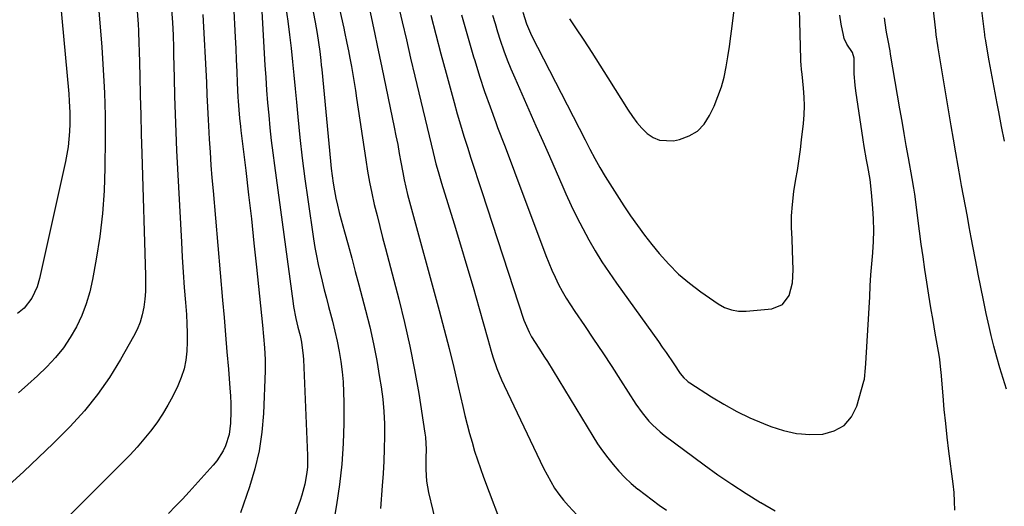
# Model space of a CAD drawing. Units: inches. Extents: x 1836216 to 1841548, y 458070 to 463404.
# Drawn here: x 1838608 to 1838953, y 459365 to 459535 of the extents above; entities that cross this region are included whole.
import ezdxf

# ---------------------------------------------------------------- set-up
doc = ezdxf.new("R2010")
doc.units = ezdxf.units.IN
doc.header["$MEASUREMENT"] = 0
doc.layers.add('7', color=7, linetype='Continuous')
doc.layers.add('8', color=7, linetype='Continuous')

msp = doc.modelspace()

# ---------------------------------------------------------------- linework, layer by layer
at = {"layer": '7', "color": 18}
for points in [[(1838953.55, 459406.02, 1848), (1838952.37, 459409.74, 1848), (1838951.24, 459413.47, 1848), (1838950.17, 459417.22, 1848), (1838949.18, 459421, 1848), (1838948.24, 459424.78, 1848), (1838947.5, 459427.94, 1848), (1838946.46, 459432.52, 1848), (1838945.47, 459437.11, 1848), (1838944.53, 459441.71, 1848), (1838943.64, 459446.31, 1848), (1838943.27, 459448.27, 1848), (1838942.59, 459451.91, 1848), (1838941.91, 459455.54, 1848), (1838941.22, 459459.18, 1848), (1838940.53, 459462.81, 1848), (1838939.85, 459466.44, 1848), (1838939.17, 459470.08, 1848), (1838938.5, 459473.72, 1848), (1838937.83, 459477.35, 1848), (1838937.45, 459479.46, 1848), (1838936.61, 459484.15, 1848), (1838935.78, 459488.84, 1848), (1838934.97, 459493.54, 1848), (1838934.18, 459498.24, 1848), (1838929.61, 459525.65, 1848), (1838929.49, 459526.39, 1848), (1838928.94, 459530.13, 1848), (1838928.76, 459531.64, 1848), (1838925.66, 459559.01, 1848)], [(1838621.31, 459548.7, 1872), (1838624.82, 459509.51, 1872), (1838625.03, 459506.88, 1872), (1838625.26, 459502.93, 1872), (1838625.23, 459498.98, 1872), (1838625.1, 459496.27, 1872), (1838624.9, 459493.61, 1872), (1838624.61, 459490.96, 1872), (1838624.19, 459488.33, 1872), (1838623.67, 459485.71, 1872), (1838614.56, 459444.74, 1872), (1838613.75, 459441.89, 1872), (1838611.93, 459437.85, 1872), (1838609.2, 459434.41, 1872), (1838606.89, 459432.47, 1872)], [(1838717.64, 459548.52, 1854), (1838721.23, 459532.54, 1854), (1838721.52, 459531.22, 1854), (1838722.37, 459527.25, 1854), (1838722.89, 459524.6, 1854), (1838723.39, 459521.94, 1854), (1838723.92, 459519.05, 1854), (1838724.4, 459516.27, 1854), (1838724.88, 459513.49, 1854), (1838725.32, 459510.7, 1854), (1838725.75, 459507.91, 1854), (1838728.94, 459486.32, 1854), (1838729.57, 459482.4, 1854), (1838730.28, 459478.49, 1854), (1838731.09, 459474.61, 1854), (1838731.96, 459470.73, 1854), (1838732.91, 459466.87, 1854), (1838733.87, 459463.02, 1854), (1838734.85, 459459.17, 1854), (1838735.85, 459455.33, 1854), (1838740.56, 459437.49, 1854), (1838742.59, 459429.29, 1854), (1838744.46, 459421.04, 1854), (1838746.07, 459412.75, 1854), (1838747.51, 459404.42, 1854), (1838749.68, 459390.58, 1854), (1838749.87, 459389.14, 1854), (1838750.11, 459384.79, 1854), (1838750.08, 459381.89, 1854), (1838750.05, 459378.98, 1854), (1838750.04, 459377.81, 1854), (1838750.25, 459373.77, 1854), (1838750.95, 459369.78, 1854), (1838753.97, 459357.13, 1854)], [(1838784.02, 459538.05, 1842), (1838785.33, 459533.99, 1842), (1838787.07, 459529.92, 1842), (1838805.82, 459493.31, 1842), (1838806.66, 459491.68, 1842), (1838807.5, 459490.06, 1842), (1838809.21, 459486.83, 1842), (1838810.99, 459483.65, 1842), (1838812.9, 459480.53, 1842), (1838819.48, 459470.21, 1842), (1838821.79, 459466.72, 1842), (1838824.18, 459463.28, 1842), (1838826.7, 459459.94, 1842), (1838829.29, 459456.65, 1842), (1838831.84, 459453.53, 1842), (1838835.15, 459449.81, 1842), (1838838.65, 459446.3, 1842), (1838842.42, 459443.09, 1842), (1838846.39, 459440.08, 1842), (1838852.46, 459435.86, 1842), (1838854.7, 459434.58, 1842), (1838857.13, 459433.73, 1842), (1838859.68, 459433.3, 1842), (1838862.26, 459433.32, 1842), (1838871.28, 459434.13, 1842), (1838875.05, 459435.6, 1842), (1838877.44, 459438.85, 1842), (1838878.58, 459443.23, 1842), (1838878.84, 459447.75, 1842), (1838878.56, 459454.62, 1842), (1838878.4, 459458.64, 1842), (1838878.25, 459462.66, 1842), (1838878.23, 459466.67, 1842), (1838878.5, 459470.68, 1842), (1838879.05, 459475.31, 1842), (1838879.75, 459479.6, 1842), (1838880.29, 459482.65, 1842), (1838881.03, 459487.55, 1842), (1838881.34, 459490.01, 1842), (1838881.74, 459493.4, 1842), (1838882.41, 459499.06, 1842), (1838882.67, 459502.16, 1842), (1838882.79, 459505.26, 1842), (1838882.7, 459508.36, 1842), (1838882.47, 459511.47, 1842), (1838881.94, 459516.35, 1842), (1838881.74, 459518.05, 1842), (1838881.55, 459519.66, 1842), (1838881.45, 459520.99, 1842), (1838881.42, 459521.66, 1842), (1838880.77, 459548.15, 1842)], [(1838682.55, 459540.75, 1862), (1838683.16, 459529.32, 1862), (1838683.37, 459525.33, 1862), (1838683.57, 459521.35, 1862), (1838683.76, 459517.36, 1862), (1838683.94, 459513.37, 1862), (1838684.17, 459508.35, 1862), (1838684.25, 459506.88, 1862), (1838684.44, 459503.93, 1862), (1838684.7, 459500.98, 1862), (1838685, 459498.05, 1862), (1838685.18, 459496.58, 1862), (1838686.88, 459482.6, 1862), (1838687.89, 459474.14, 1862), (1838688.86, 459465.67, 1862), (1838689.78, 459457.2, 1862), (1838690.68, 459448.73, 1862), (1838692.76, 459428.37, 1862), (1838693.15, 459424.39, 1862), (1838693.49, 459420.41, 1862), (1838693.69, 459416.42, 1862), (1838693.65, 459412.42, 1862), (1838693.06, 459397.45, 1862), (1838692.51, 459390.88, 1862), (1838691.58, 459384.39, 1862), (1838690.08, 459378, 1862), (1838688.2, 459371.69, 1862), (1838685.08, 459362.64, 1862)], [(1838648.8, 459538.44, 1868), (1838649.15, 459533.87, 1868), (1838649.26, 459531.58, 1868), (1838649.44, 459526.99, 1868), (1838649.51, 459524.7, 1868), (1838649.72, 459515.7, 1868), (1838649.89, 459508.9, 1868), (1838650.06, 459502.11, 1868), (1838650.25, 459495.32, 1868), (1838650.46, 459488.53, 1868), (1838651.77, 459445.78, 1868), (1838651.79, 459443.01, 1868), (1838651.7, 459440.24, 1868), (1838651.46, 459437.49, 1868), (1838651.13, 459434.73, 1868), (1838650.58, 459432.04, 1868), (1838649.83, 459429.41, 1868), (1838648.8, 459426.88, 1868), (1838647.58, 459424.41, 1868), (1838643.03, 459416.36, 1868), (1838639.15, 459410.09, 1868), (1838634.97, 459404.06, 1868), (1838630.32, 459398.37, 1868), (1838625.37, 459392.91, 1868), (1838624.43, 459391.96, 1868), (1838619.4, 459386.93, 1868), (1838614.29, 459381.98, 1868), (1838609.08, 459377.15, 1868), (1838603.81, 459372.38, 1868)], [(1838660.81, 459539, 1866), (1838661.18, 459534.52, 1866), (1838661.4, 459530.04, 1866), (1838661.54, 459525.55, 1866), (1838661.6, 459523.3, 1866), (1838661.75, 459515.07, 1866), (1838661.9, 459508.71, 1866), (1838662.1, 459502.35, 1866), (1838662.36, 459496, 1866), (1838662.66, 459489.65, 1866), (1838664.36, 459457.55, 1866), (1838664.66, 459452.24, 1866), (1838664.98, 459446.93, 1866), (1838665.35, 459441.62, 1866), (1838665.74, 459436.32, 1866), (1838666.07, 459432.09, 1866), (1838666.26, 459428.9, 1866), (1838666.36, 459425.71, 1866), (1838666.35, 459422.51, 1866), (1838666.25, 459419.32, 1866), (1838665.89, 459416.17, 1866), (1838665.29, 459413.09, 1866), (1838664.31, 459410.11, 1866), (1838663.08, 459407.19, 1866), (1838661.29, 459403.56, 1866), (1838659.57, 459400.34, 1866), (1838657.72, 459397.21, 1866), (1838655.69, 459394.2, 1866), (1838653.52, 459391.27, 1866), (1838651.21, 459388.45, 1866), (1838648.84, 459385.68, 1866), (1838646.37, 459383, 1866), (1838643.83, 459380.37, 1866), (1838621.85, 459358.39, 1866)], [(1838671.8, 459537.32, 1864), (1838671.96, 459535.03, 1864), (1838673, 459515.66, 1864), (1838673.11, 459513.48, 1864), (1838673.31, 459509.12, 1864), (1838673.49, 459504.76, 1864), (1838673.7, 459500.41, 1864), (1838673.82, 459498.23, 1864), (1838674.1, 459493.55, 1864), (1838674.39, 459489.03, 1864), (1838674.71, 459484.52, 1864), (1838675.05, 459480.01, 1864), (1838675.43, 459475.5, 1864), (1838678.76, 459437.14, 1864), (1838679.28, 459431.1, 1864), (1838679.8, 459425.05, 1864), (1838680.31, 459419.01, 1864), (1838680.81, 459412.97, 1864), (1838681.36, 459406.32, 1864), (1838681.54, 459403.6, 1864), (1838681.65, 459400.88, 1864), (1838681.66, 459398.15, 1864), (1838681.56, 459394.08, 1864), (1838681.04, 459390.04, 1864), (1838679.82, 459386.16, 1864), (1838678.94, 459384.32, 1864), (1838676.77, 459380.89, 1864), (1838675.47, 459379.31, 1864), (1838667.04, 459370.01, 1864), (1838664.67, 459367.45, 1864), (1838662.24, 459364.94, 1864), (1838659.83, 459362.41, 1864)], [(1838700.93, 459539.59, 1858), (1838701.66, 459534.9, 1858), (1838702.27, 459530.19, 1858), (1838702.81, 459525.47, 1858), (1838703.29, 459520.74, 1858), (1838703.76, 459516.01, 1858), (1838704.21, 459511.28, 1858), (1838704.66, 459506.54, 1858), (1838705.14, 459501.44, 1858), (1838705.88, 459494.16, 1858), (1838706.7, 459486.89, 1858), (1838707.63, 459479.64, 1858), (1838708.64, 459472.39, 1858), (1838710.65, 459458.68, 1858), (1838711.14, 459455.68, 1858), (1838711.67, 459452.68, 1858), (1838712.29, 459449.7, 1858), (1838712.96, 459446.73, 1858), (1838713.68, 459443.77, 1858), (1838714.41, 459440.81, 1858), (1838715.17, 459437.86, 1858), (1838715.94, 459434.91, 1858), (1838717.3, 459429.79, 1858), (1838718.16, 459426.28, 1858), (1838718.95, 459422.77, 1858), (1838719.62, 459419.22, 1858), (1838720.21, 459415.67, 1858), (1838720.66, 459412.09, 1858), (1838721, 459408.5, 1858), (1838721.19, 459404.91, 1858), (1838721.27, 459401.3, 1858), (1838721.26, 459394.1, 1858), (1838721.07, 459386.9, 1858), (1838720.62, 459379.73, 1858), (1838719.8, 459372.59, 1858), (1838718.73, 459365.47, 1858), (1838717.03, 459355.95, 1858)], [(1838710.52, 459538.25, 1856), (1838711.17, 459534.65, 1856), (1838711.88, 459530.58, 1856), (1838712.38, 459527.44, 1856), (1838712.81, 459524.3, 1856), (1838713.18, 459521.14, 1856), (1838713.35, 459519.57, 1856), (1838713.51, 459517.99, 1856), (1838716.6, 459485.9, 1856), (1838716.87, 459483.3, 1856), (1838717.19, 459480.71, 1856), (1838717.57, 459478.12, 1856), (1838717.98, 459475.54, 1856), (1838718.47, 459472.97, 1856), (1838719, 459470.42, 1856), (1838719.62, 459467.88, 1856), (1838720.29, 459465.35, 1856), (1838721.48, 459461.14, 1856), (1838722.77, 459456.51, 1856), (1838724.05, 459451.88, 1856), (1838725.3, 459447.24, 1856), (1838726.54, 459442.59, 1856), (1838728.93, 459433.62, 1856), (1838730.37, 459427.77, 1856), (1838731.7, 459421.9, 1856), (1838732.83, 459416, 1856), (1838733.83, 459410.06, 1856), (1838734.34, 459406.75, 1856), (1838734.89, 459402.44, 1856), (1838735.29, 459398.13, 1856), (1838735.48, 459393.8, 1856), (1838735.52, 459389.46, 1856), (1838735.42, 459385.11, 1856), (1838735.26, 459380.77, 1856), (1838735.02, 459376.43, 1856), (1838734.72, 459372.09, 1856), (1838734.1, 459364.14, 1856)], [(1838730.46, 459538.15, 1852), (1838731.33, 459534.26, 1852), (1838732.17, 459530.37, 1852), (1838733, 459526.48, 1852), (1838733.82, 459522.58, 1852), (1838734.64, 459518.69, 1852), (1838738.93, 459497.85, 1852), (1838739.55, 459494.77, 1852), (1838740.16, 459491.7, 1852), (1838740.73, 459488.62, 1852), (1838741.3, 459485.53, 1852), (1838741.93, 459481.97, 1852), (1838742.43, 459479.37, 1852), (1838743.01, 459476.78, 1852), (1838743.65, 459474.2, 1852), (1838744.32, 459471.64, 1852), (1838754.68, 459433.49, 1852), (1838756.44, 459426.87, 1852), (1838758.15, 459420.23, 1852), (1838759.78, 459413.58, 1852), (1838761.36, 459406.91, 1852), (1838763, 459399.84, 1852), (1838763.75, 459396.7, 1852), (1838764.53, 459393.58, 1852), (1838765.36, 459390.47, 1852), (1838766.21, 459387.36, 1852), (1838767.13, 459384.27, 1852), (1838768.1, 459381.2, 1852), (1838769.14, 459378.16, 1852), (1838770.24, 459375.13, 1852), (1838777.81, 459355.06, 1852)], [(1838751.78, 459537.1, 1848), (1838753.54, 459530.3, 1848), (1838755.33, 459523.51, 1848), (1838757.14, 459516.73, 1848), (1838759.92, 459506.45, 1848), (1838761.02, 459502.52, 1848), (1838762.15, 459498.59, 1848), (1838763.35, 459494.69, 1848), (1838764.58, 459490.8, 1848), (1838765.84, 459486.92, 1848), (1838767.11, 459483.04, 1848), (1838768.38, 459479.16, 1848), (1838769.64, 459475.28, 1848), (1838784.39, 459430.19, 1848), (1838786.19, 459425.9, 1848), (1838787.1, 459424.28, 1848), (1838789.64, 459420.37, 1848), (1838791.64, 459417.22, 1848), (1838792.62, 459415.63, 1848), (1838808.59, 459389.44, 1848), (1838810.23, 459386.86, 1848), (1838811.95, 459384.34, 1848), (1838813.78, 459381.9, 1848), (1838815.68, 459379.51, 1848), (1838817.7, 459377.22, 1848), (1838819.8, 459375.02, 1848), (1838822.04, 459372.95, 1848), (1838824.36, 459370.97, 1848), (1838824.43, 459370.91, 1848), (1838826.87, 459369, 1848), (1838829.35, 459367.13, 1848), (1838831.87, 459365.33, 1848), (1838834.43, 459363.56, 1848)], [(1838762.58, 459537.12, 1846), (1838763.93, 459532.24, 1846), (1838765.33, 459527.37, 1846), (1838766.76, 459522.51, 1846), (1838767.15, 459521.21, 1846), (1838768.85, 459515.73, 1846), (1838770.64, 459510.28, 1846), (1838772.55, 459504.87, 1846), (1838774.54, 459499.48, 1846), (1838775.2, 459497.74, 1846), (1838777.58, 459491.5, 1846), (1838779.94, 459485.26, 1846), (1838782.29, 459479.02, 1846), (1838784.64, 459472.77, 1846), (1838792.07, 459452.86, 1846), (1838793.09, 459450.27, 1846), (1838794.16, 459447.72, 1846), (1838795.32, 459445.2, 1846), (1838796.54, 459442.71, 1846), (1838797.85, 459440.27, 1846), (1838799.22, 459437.86, 1846), (1838800.68, 459435.51, 1846), (1838802.21, 459433.2, 1846), (1838805.59, 459428.29, 1846), (1838808.82, 459423.53, 1846), (1838812.03, 459418.76, 1846), (1838815.18, 459413.95, 1846), (1838818.3, 459409.11, 1846), (1838823.68, 459400.7, 1846), (1838825.8, 459397.66, 1846), (1838828.15, 459394.8, 1846), (1838829.43, 459393.45, 1846), (1838832.16, 459390.96, 1846), (1838833.61, 459389.81, 1846), (1838847.57, 459379.45, 1846), (1838852.39, 459375.99, 1846), (1838857.28, 459372.62, 1846), (1838862.27, 459369.4, 1846), (1838867.33, 459366.29, 1846), (1838867.43, 459366.22, 1846), (1838872.53, 459363.29, 1846)], [(1838773.43, 459537.11, 1844), (1838774.29, 459534.17, 1844), (1838775.19, 459531.24, 1844), (1838776.13, 459528.32, 1844), (1838777.42, 459524.53, 1844), (1838778.59, 459521.36, 1844), (1838779.84, 459518.22, 1844), (1838781.17, 459515.12, 1844), (1838788.62, 459498.28, 1844), (1838790.98, 459492.94, 1844), (1838793.34, 459487.59, 1844), (1838795.7, 459482.24, 1844), (1838798.04, 459476.89, 1844), (1838799.12, 459474.44, 1844), (1838800.99, 459470.34, 1844), (1838802.94, 459466.29, 1844), (1838805, 459462.29, 1844), (1838807.15, 459458.34, 1844), (1838809.42, 459454.45, 1844), (1838811.77, 459450.62, 1844), (1838814.25, 459446.87, 1844), (1838816.81, 459443.17, 1844), (1838831.54, 459422.66, 1844), (1838832.91, 459420.72, 1844), (1838834.27, 459418.78, 1844), (1838836.95, 459414.86, 1844), (1838839.21, 459411.5, 1844), (1838840.51, 459409.9, 1844), (1838841.49, 459408.96, 1844), (1838842.03, 459408.54, 1844), (1838842.59, 459408.14, 1844), (1838850.11, 459403.32, 1844), (1838854.51, 459400.67, 1844), (1838859.01, 459398.19, 1844), (1838863.63, 459395.98, 1844), (1838868.35, 459393.94, 1844), (1838870.99, 459392.88, 1844), (1838875.42, 459391.47, 1844), (1838879.91, 459390.48, 1844), (1838881.74, 459390.34, 1844), (1838884.49, 459390.12, 1844), (1838889.14, 459390.19, 1844), (1838893.21, 459391.36, 1844), (1838896.66, 459393.27, 1844), (1838899.2, 459396.29, 1844), (1838901.12, 459400.07, 1844), (1838903.61, 459408.76, 1844), (1838903.8, 459409.52, 1844), (1838904.17, 459413.42, 1844), (1838904.26, 459414.99, 1844), (1838904.76, 459422.82, 1844), (1838905, 459426.69, 1844), (1838905.22, 459430.56, 1844), (1838905.43, 459434.43, 1844), (1838905.62, 459438.31, 1844), (1838905.83, 459442.18, 1844), (1838906.07, 459446.04, 1844), (1838906.37, 459449.91, 1844), (1838906.69, 459453.77, 1844), (1838906.7, 459453.83, 1844), (1838906.95, 459457.73, 1844), (1838907.06, 459461.62, 1844), (1838906.97, 459465.51, 1844), (1838906.74, 459469.4, 1844), (1838906.27, 459474.88, 1844), (1838905.75, 459479.48, 1844), (1838904.97, 459484.04, 1844), (1838904.51, 459486.4, 1844), (1838903.7, 459491.02, 1844), (1838903.33, 459493.34, 1844), (1838900.72, 459510.54, 1844), (1838900.47, 459512.51, 1844), (1838900.18, 459516.45, 1844), (1838900.14, 459518.43, 1844), (1838900.13, 459521.95, 1844), (1838899.58, 459524.02, 1844), (1838897.6, 459526.84, 1844), (1838896.69, 459528.9, 1844), (1838896.4, 459530, 1844), (1838895.67, 459533.96, 1844), (1838895.12, 459537.08, 1844)], [(1838935.44, 459363.59, 1846), (1838935.39, 459366.65, 1846), (1838935.18, 459369.7, 1846), (1838934.87, 459372.75, 1846), (1838933.4, 459384.24, 1846), (1838932.81, 459389.09, 1846), (1838932.26, 459393.95, 1846), (1838931.78, 459398.82, 1846), (1838931.34, 459403.69, 1846), (1838930.64, 459411.97, 1846), (1838930.57, 459412.7, 1846), (1838930.18, 459416.39, 1846), (1838929.95, 459417.85, 1846), (1838928.6, 459425.6, 1846), (1838927.83, 459430.05, 1846), (1838927.08, 459434.51, 1846), (1838926.35, 459438.97, 1846), (1838925.64, 459443.43, 1846), (1838924.97, 459447.9, 1846), (1838924.31, 459452.37, 1846), (1838923.69, 459456.85, 1846), (1838923.09, 459461.33, 1846), (1838921.4, 459474.36, 1846), (1838921.11, 459476.41, 1846), (1838920.53, 459479.82, 1846), (1838919.23, 459487.03, 1846), (1838918.46, 459491.32, 1846), (1838917.71, 459495.6, 1846), (1838916.96, 459499.89, 1846), (1838916.22, 459504.18, 1846), (1838912.95, 459523.35, 1846), (1838912.74, 459524.56, 1846), (1838912.08, 459528.17, 1846), (1838911.64, 459530.57, 1846), (1838911.44, 459531.78, 1846), (1838910.77, 459536.1, 1846)]]:
    msp.add_polyline3d(points, dxfattribs=at)
at = {"layer": '8', "color": 18}
for points in [[(1838800.33, 459535.73, 1840), (1838802.44, 459532.64, 1840), (1838805.36, 459528.31, 1840), (1838808.24, 459523.95, 1840), (1838811.06, 459519.56, 1840), (1838813.85, 459515.14, 1840), (1838820.93, 459503.75, 1840), (1838822.42, 459501.55, 1840), (1838824.02, 459499.44, 1840), (1838825.78, 459497.47, 1840), (1838827.65, 459495.58, 1840), (1838829.72, 459494.17, 1840), (1838831.91, 459493.2, 1840), (1838836.79, 459493.04, 1840), (1838838.95, 459493.49, 1840), (1838842.28, 459494.71, 1840), (1838845.22, 459496.43, 1840), (1838847.56, 459498.9, 1840), (1838849.5, 459501.87, 1840), (1838851.05, 459505.2, 1840), (1838852.43, 459508.53, 1840), (1838853.64, 459511.91, 1840), (1838854.57, 459515.38, 1840), (1838855.33, 459518.91, 1840), (1838855.92, 459522.48, 1840), (1838856.47, 459526.06, 1840), (1838856.97, 459529.64, 1840), (1838857.43, 459533.23, 1840), (1838860.3, 459556.97, 1840)], [(1838952.83, 459492.89, 1850), (1838951.82, 459498.04, 1850), (1838950.83, 459503.2, 1850), (1838950.28, 459506.05, 1850), (1838949.57, 459509.79, 1850), (1838948.88, 459513.53, 1850), (1838948.2, 459517.27, 1850), (1838947.54, 459521.02, 1850), (1838946.33, 459527.93, 1850), (1838946.28, 459528.22, 1850), (1838946.15, 459529.11, 1850), (1838946.03, 459530, 1850), (1838945.99, 459530.3, 1850), (1838943.89, 459547.2, 1850)], [(1838740.19, 459541.1, 1850), (1838741.69, 459534.73, 1850), (1838743.19, 459528.37, 1850), (1838744.7, 459522.02, 1850), (1838746.2, 459515.66, 1850), (1838752.54, 459488.97, 1850), (1838753.57, 459484.91, 1850), (1838754.32, 459482.22, 1850), (1838755.52, 459478.21, 1850), (1838759.96, 459463.96, 1850), (1838762.23, 459456.56, 1850), (1838764.45, 459449.14, 1850), (1838766.61, 459441.7, 1850), (1838768.71, 459434.24, 1850), (1838771.71, 459423.46, 1850), (1838772.91, 459419.33, 1850), (1838773.56, 459417.28, 1850), (1838774.95, 459413.21, 1850), (1838776.56, 459409.23, 1850), (1838777.45, 459407.28, 1850), (1838788.95, 459383.14, 1850), (1838790.12, 459380.73, 1850), (1838791.31, 459378.34, 1850), (1838792.54, 459375.97, 1850), (1838793.8, 459373.61, 1850), (1838795.16, 459371.32, 1850), (1838796.63, 459369.12, 1850), (1838798.28, 459367.04, 1850), (1838800.03, 459365.04, 1850), (1838803.06, 459361.86, 1850)], [(1838635.33, 459540.03, 1870), (1838636.4, 459525.86, 1870), (1838636.68, 459521.87, 1870), (1838636.93, 459517.87, 1870), (1838637.15, 459513.87, 1870), (1838637.35, 459509.87, 1870), (1838637.49, 459505.86, 1870), (1838637.59, 459501.86, 1870), (1838637.63, 459497.86, 1870), (1838637.63, 459493.85, 1870), (1838637.53, 459483.57, 1870), (1838637.26, 459475.53, 1870), (1838636.7, 459467.51, 1870), (1838635.74, 459459.53, 1870), (1838634.5, 459451.58, 1870), (1838633.2, 459444.42, 1870), (1838632.22, 459440.13, 1870), (1838631, 459435.92, 1870), (1838629.41, 459431.84, 1870), (1838627.58, 459427.84, 1870), (1838625.39, 459424.03, 1870), (1838622.97, 459420.4, 1870), (1838620.2, 459417.02, 1870), (1838617.2, 459413.8, 1870), (1838613.86, 459410.63, 1870), (1838610.56, 459407.59, 1870), (1838607.19, 459404.63, 1870)], [(1838692.54, 459538.39, 1860), (1838693.64, 459519.59, 1860), (1838693.91, 459515.18, 1860), (1838694.22, 459510.77, 1860), (1838694.56, 459506.36, 1860), (1838694.94, 459501.96, 1860), (1838695.36, 459497.56, 1860), (1838695.83, 459493.16, 1860), (1838696.35, 459488.78, 1860), (1838696.92, 459484.39, 1860), (1838703.48, 459435.95, 1860), (1838703.64, 459434.91, 1860), (1838704.45, 459430.76, 1860), (1838705.21, 459427.68, 1860), (1838705.95, 459424.81, 1860), (1838706.44, 459422.44, 1860), (1838707.01, 459417.62, 1860), (1838707.09, 459416.4, 1860), (1838708.54, 459382.77, 1860), (1838708.49, 459378.73, 1860), (1838708.3, 459376.72, 1860), (1838707.61, 459372.73, 1860), (1838706.56, 459368.82, 1860), (1838705.92, 459366.9, 1860), (1838700.25, 459351.31, 1860)]]:
    msp.add_polyline3d(points, dxfattribs=at)

doc.saveas('drawing.dxf')
